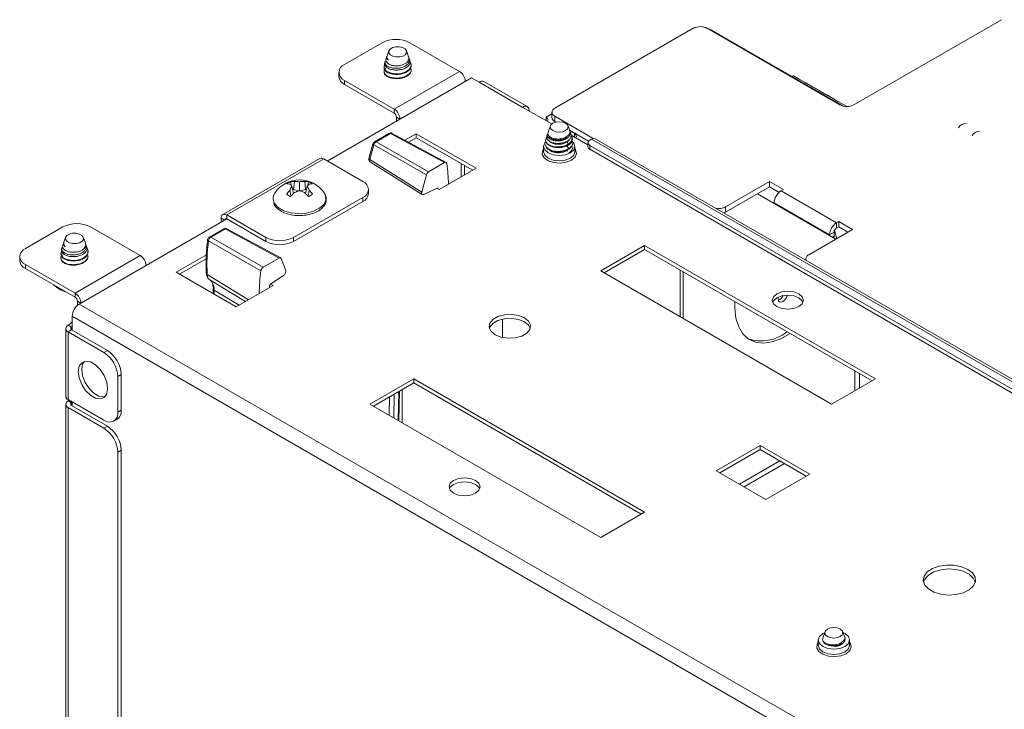
# Paper-space layout 'Sheet5' of a CAD drawing. Units: millimetres. Extents: x 11 to 430, y 2 to 275.
# Drawn here: x 338 to 357, y 226 to 239 of the extents above; entities that cross this region are included whole.
import ezdxf

# ---------------------------------------------------------------- set-up
doc = ezdxf.new("R2010")
doc.units = ezdxf.units.MM

psp = doc.layouts.new('Sheet5')

# ---------------------------------------------------------------- linework, layer by layer
at = {"color": 7, "linetype": 'Continuous', "lineweight": 15}
for p, q in [((356.994, 239.229), (354.166, 237.597)), ((351.094, 239.064), (348.443, 237.533)), ((353.901, 237.597), (351.36, 239.064)), ((351.438, 239.032), (353.969, 237.572)), ((345.136, 238.788), (344.418, 238.373)), ((346.616, 238.239), (345.666, 238.788)), ((345.228, 238.529), (345.211, 238.482)), ((345.265, 238.633), (345.232, 238.54)), ((345.644, 238.52), (345.604, 238.633)), ((345.637, 238.45), (345.637, 238.468)), ((345.667, 238.453), (345.655, 238.488)), ((345.174, 238.321), (345.174, 238.311)), ((345.195, 238.436), (345.188, 238.416)), ((345.689, 238.391), (345.688, 238.396)), ((345.695, 238.271), (345.695, 238.281)), ((344.086, 236.523), (346.848, 238.118)), ((344.308, 238.22), (344.308, 238.143)), ((346.616, 238.239), (345.368, 237.518)), ((346.848, 238.118), (346.992, 238.035)), ((353.005, 238.161), (352.991, 238.136)), ((344.418, 238.067), (345.368, 237.518)), ((344.418, 238.067), (344.418, 237.99)), ((344.418, 237.99), (345.368, 237.442)), ((346.992, 238.035), (347.821, 237.557)), ((347.915, 237.566), (347.086, 238.044)), ((353.379, 237.946), (353.364, 237.92)), ((353.662, 237.782), (353.647, 237.757)), ((345.368, 237.442), (345.368, 237.518)), ((348.384, 237.232), (347.821, 237.557)), ((345.412, 237.365), (345.412, 237.289)), ((348.278, 237.361), (348.388, 237.425)), ((348.278, 237.361), (348.278, 237.292)), ((348.388, 237.456), (348.388, 237.354)), ((348.443, 237.38), (349.176, 236.956)), ((348.443, 237.38), (348.443, 237.278)), ((348.278, 237.317), (348.262, 237.302)), ((348.358, 237.196), (348.315, 237.073)), ((348.443, 237.278), (348.459, 237.268)), ((348.73, 237.104), (348.697, 237.196)), ((345.267, 237.053), (344.99, 236.893)), ((345.298, 237.05), (345.02, 236.89)), ((346.361, 236.495), (345.328, 237.053)), ((345.788, 237.046), (345.572, 236.922)), ((345.788, 236.97), (345.641, 236.885)), ((346.937, 236.383), (345.788, 237.046)), ((345.788, 236.97), (345.788, 237.046)), ((346.871, 236.345), (345.788, 236.97)), ((348.302, 237.038), (348.291, 237.006)), ((348.674, 236.971), (348.681, 236.962)), ((348.716, 237.03), (348.675, 236.991)), ((348.727, 237.114), (349.089, 236.905)), ((348.728, 237.102), (348.82, 237.049)), ((348.751, 237.044), (348.735, 237.09)), ((349.077, 236.831), (348.755, 237.017)), ((348.775, 236.977), (348.768, 236.997)), ((367.778, 226.236), (349.217, 236.951)), ((344.961, 236.855), (344.885, 236.571)), ((344.979, 236.832), (344.903, 236.549)), ((345.984, 236.258), (344.979, 236.832)), ((345.02, 236.89), (346.025, 236.316)), ((348.228, 236.804), (348.228, 236.702)), ((348.268, 236.837), (348.268, 236.827)), ((348.674, 236.89), (348.705, 236.851)), ((348.674, 236.809), (348.712, 236.761)), ((348.788, 236.868), (348.788, 236.878)), ((348.828, 236.702), (348.828, 236.804)), ((349.077, 236.874), (349.077, 236.798)), ((349.113, 236.925), (349.147, 236.944)), ((367.374, 226.281), (349.113, 236.823)), ((349.113, 236.823), (349.113, 236.747)), ((367.336, 226.227), (349.113, 236.747)), ((343.942, 236.569), (342.086, 235.498)), ((342.164, 235.49), (344.02, 236.562)), ((344.767, 236.13), (344.02, 236.562)), ((344.903, 236.549), (345.896, 235.929)), ((344.912, 236.502), (345.906, 235.882)), ((346.33, 236.492), (346.025, 236.316)), ((346.23, 235.975), (346.937, 236.383)), ((346.65, 236.217), (346.65, 236.472)), ((346.716, 236.255), (346.716, 236.434)), ((345.984, 236.258), (345.896, 235.929)), ((343.441, 235.901), (343.408, 236.04)), ((343.441, 235.978), (343.458, 236.13)), ((343.556, 235.955), (343.556, 236.126)), ((343.671, 235.978), (343.654, 236.13)), ((343.671, 235.901), (343.704, 236.04)), ((343.714, 236.052), (343.728, 236.129)), ((351.713, 235.645), (352.553, 236.13)), ((351.713, 235.543), (352.553, 236.028)), ((352.553, 236.13), (352.818, 235.977)), ((352.553, 236.028), (352.553, 236.13)), ((352.553, 236.028), (352.735, 235.922)), ((343.391, 235.852), (343.372, 235.967)), ((343.441, 235.978), (343.42, 235.99)), ((343.547, 235.952), (343.441, 235.978)), ((343.441, 235.059), (344.767, 235.824)), ((343.671, 235.978), (343.565, 235.952)), ((343.692, 235.99), (343.671, 235.978)), ((343.721, 235.852), (343.74, 235.967)), ((344.025, 235.917), (344.03, 235.91)), ((344.767, 235.748), (344.767, 235.824)), ((344.877, 235.901), (344.877, 235.977)), ((345.934, 235.882), (346.188, 236.003)), ((346.183, 236.001), (346.23, 235.975)), ((346.208, 235.99), (346.208, 235.987)), ((353.825, 235.027), (352.322, 235.894)), ((352.818, 235.977), (352.774, 235.951)), ((352.774, 235.951), (353.834, 235.339)), ((343.441, 234.982), (344.767, 235.748)), ((351.713, 235.645), (351.713, 235.543)), ((352.641, 235.721), (353.702, 235.109)), ((352.641, 235.721), (352.641, 235.71)), ((342.164, 235.49), (342.911, 235.059)), ((342.164, 235.413), (342.164, 235.49)), ((339.026, 235.26), (338.308, 234.846)), ((339.335, 233.781), (342.164, 235.413)), ((340.507, 234.712), (339.556, 235.26)), ((342.053, 235.35), (342.053, 235.426)), ((342.164, 235.413), (342.911, 234.982)), ((353.834, 235.339), (353.879, 235.364)), ((353.834, 235.237), (353.834, 235.339)), ((353.834, 235.237), (353.879, 235.262)), ((353.879, 235.364), (354.144, 235.211)), ((353.879, 235.262), (353.879, 235.364)), ((353.879, 235.262), (354.055, 235.16)), ((342.104, 235.226), (341.826, 235.066)), ((342.134, 235.224), (341.857, 235.064)), ((343.164, 234.664), (342.134, 235.224)), ((343.195, 234.667), (342.165, 235.227)), ((354.144, 235.211), (353.304, 234.726)), ((353.79, 235.16), (353.702, 235.109)), ((353.702, 235.098), (353.702, 235.109)), ((353.79, 235.084), (353.79, 235.16)), ((339.041, 234.958), (339.024, 234.91)), ((339.078, 235.061), (339.045, 234.968)), ((339.457, 234.948), (339.417, 235.061)), ((339.45, 234.878), (339.45, 234.897)), ((339.48, 234.881), (339.468, 234.916)), ((342.911, 234.982), (342.911, 235.059)), ((343.441, 235.059), (343.441, 234.982)), ((350.163, 234.903), (349.323, 234.418)), ((354.582, 232.352), (350.163, 234.903)), ((350.163, 234.827), (350.163, 234.903)), ((338.198, 234.693), (338.198, 234.616)), ((338.987, 234.75), (338.987, 234.74)), ((339.008, 234.865), (339.001, 234.844)), ((340.507, 234.712), (339.258, 233.991)), ((339.502, 234.82), (339.501, 234.824)), ((339.507, 234.699), (339.507, 234.709)), ((341.773, 234.729), (341.192, 234.393)), ((349.39, 234.38), (350.163, 234.827)), ((350.163, 234.827), (354.516, 232.314)), ((338.308, 234.54), (339.258, 233.991)), ((338.308, 234.54), (338.308, 234.463)), ((341.77, 234.65), (341.258, 234.355)), ((343.164, 234.664), (342.859, 234.488)), ((343.293, 234.427), (343.205, 234.655)), ((353.249, 234.65), (353.249, 234.623)), ((338.308, 234.463), (339.258, 233.915)), ((341.192, 234.393), (342.341, 233.73)), ((343.002, 234.164), (343.256, 234.336)), ((349.323, 234.418), (353.743, 231.867)), ((350.841, 234.435), (350.841, 233.542)), ((350.903, 234.399), (350.903, 233.506)), ((342.341, 233.73), (343.048, 234.138)), ((342.982, 234.1), (342.982, 234.127)), ((343.048, 234.138), (343.002, 234.164)), ((339.258, 233.915), (339.258, 233.991)), ((341.904, 234.075), (341.904, 233.982)), ((339.302, 233.838), (339.302, 233.757)), ((339.335, 233.781), (365.145, 218.881)), ((352.718, 233.915), (352.718, 233.884)), ((339.192, 233.34), (339.126, 233.379)), ((339.203, 233.551), (365.012, 218.652)), ((339.203, 233.283), (339.203, 233.551)), ((347.443, 233.495), (347.443, 233.143)), ((339.08, 233.315), (339.08, 232.019)), ((339.192, 233.289), (339.126, 233.251)), ((339.126, 231.955), (339.126, 233.251)), ((339.811, 232.856), (339.126, 233.251)), ((339.203, 233.347), (339.192, 233.34)), ((339.877, 232.894), (339.192, 233.289)), ((339.811, 232.856), (339.877, 232.894)), ((340.142, 232.435), (340.076, 232.396)), ((340.142, 231.751), (340.142, 232.435)), ((340.076, 231.713), (340.076, 232.396)), ((345.744, 232.352), (344.904, 231.867)), ((344.97, 231.829), (345.744, 232.275)), ((350.163, 229.801), (345.744, 232.352)), ((345.744, 232.275), (345.744, 232.352)), ((345.744, 232.275), (350.097, 229.762)), ((353.743, 231.867), (354.582, 232.352)), ((345.459, 231.547), (345.472, 232.118)), ((345.523, 232.148), (345.523, 231.51)), ((339.08, 231.866), (339.08, 223.746)), ((339.811, 231.559), (339.126, 231.955)), ((339.126, 231.955), (339.126, 231.929)), ((339.126, 231.929), (339.192, 231.891)), ((339.192, 231.891), (339.192, 231.917)), ((339.203, 231.834), (339.203, 231.91)), ((344.904, 231.867), (349.323, 229.316)), ((339.126, 223.682), (339.126, 231.802)), ((339.126, 231.802), (339.811, 231.406)), ((339.877, 231.445), (339.192, 231.84)), ((340.076, 231.713), (340.142, 231.751)), ((339.998, 231.541), (340.064, 231.579)), ((339.811, 231.406), (339.877, 231.445)), ((340.142, 230.985), (340.076, 230.947)), ((340.076, 223.44), (340.076, 230.947)), ((340.142, 223.478), (340.142, 230.985)), ((352.373, 231.076), (351.533, 230.592)), ((351.599, 230.553), (352.373, 231)), ((353.323, 230.528), (352.373, 231.076)), ((352.373, 231), (352.373, 231.076)), ((352.373, 231), (353.257, 230.489)), ((351.533, 230.592), (352.483, 230.043)), ((352.483, 230.043), (353.323, 230.528)), ((349.323, 229.316), (350.163, 229.801)), ((353.487, 227.351), (353.487, 227.249)), ((353.617, 227.509), (353.574, 227.386)), ((353.975, 227.343), (353.934, 227.304)), ((353.989, 227.416), (353.957, 227.509)), ((354.003, 227.377), (353.994, 227.403)), ((354.087, 227.249), (354.087, 227.351)), ((353.933, 227.283), (353.94, 227.274))]:
    psp.add_line(p, q, dxfattribs=at)
at = {"color": 8, "linetype": 'Continuous', "lineweight": 15}
for p, q in [((345.412, 237.365), (345.478, 237.327)), ((348.82, 237.049), (348.82, 236.98)), ((349.147, 236.944), (367.56, 226.314)), ((348.674, 236.728), (348.686, 236.713)), ((346.208, 235.99), (346.186, 236.003)), ((342.12, 235.388), (342.053, 235.426)), ((353.758, 235.065), (353.79, 235.084)), ((341.788, 234.347), (342.579, 233.867)), ((342.4, 233.764), (341.921, 234.05)), ((341.921, 234.05), (341.921, 233.972)), ((339.302, 233.838), (339.369, 233.8)), ((339.192, 233.289), (339.192, 233.34)), ((354.187, 232.504), (354.187, 232.124)), ((354.275, 232.175), (354.275, 232.453)), ((345.369, 232.059), (345.359, 231.605)), ((345.441, 231.557), (345.454, 232.108)), ((339.192, 231.84), (339.192, 231.891)), ((345.272, 231.655), (345.28, 232.008)), ((352.75, 230.782), (351.976, 230.336)), ((352.838, 230.731), (352.065, 230.285))]:
    psp.add_line(p, q, dxfattribs=at)
at = {"color": 7, "linetype": 'Continuous', "lineweight": 15, "flags": 128}
for points in [[(345.604, 238.633), (345.604, 238.594), (345.579, 238.558), (345.532, 238.53), (345.47, 238.515), (345.402, 238.515), (345.34, 238.529), (345.291, 238.556), (345.265, 238.592), (345.264, 238.631), (345.289, 238.667), (345.337, 238.695), (345.399, 238.711), (345.466, 238.711), (345.529, 238.696), (345.577, 238.669), (345.604, 238.633)], [(345.19, 238.363), (345.179, 238.347), (345.179, 238.293), (345.22, 238.244), (345.291, 238.209), (345.387, 238.192), (345.488, 238.197), (345.581, 238.225), (345.653, 238.273), (345.682, 238.312), (345.694, 238.355), (345.694, 238.355)], [(353.005, 238.161), (353.009, 238.159), (353.047, 238.137), (353.123, 238.093), (353.235, 238.029), (353.379, 237.946)], [(353.379, 237.946), (353.428, 237.917), (353.491, 237.881), (353.558, 237.842), (353.62, 237.806), (353.662, 237.782)], [(353.662, 237.782), (353.864, 237.665), (354.038, 237.565)], [(348.302, 237.279), (348.305, 237.283), (348.315, 237.31), (348.305, 237.338), (348.278, 237.361)], [(348.406, 237.106), (348.368, 237.138), (348.355, 237.176), (348.368, 237.215), (348.406, 237.247), (348.462, 237.269), (348.528, 237.276), (348.594, 237.269), (348.65, 237.247), (348.688, 237.215), (348.701, 237.176), (348.688, 237.138), (348.65, 237.106), (348.594, 237.084), (348.528, 237.077), (348.462, 237.084), (348.406, 237.106)], [(346.33, 236.492), (345.793, 236.783), (345.298, 237.05)], [(348.82, 237.049), (348.847, 237.025), (348.856, 236.998), (348.847, 236.97), (348.843, 236.966)], [(349.147, 236.944), (349.185, 236.957), (349.217, 236.951)], [(348.74, 236.681), (348.643, 236.644), (348.528, 236.631), (348.413, 236.644), (348.316, 236.681), (348.251, 236.738), (348.228, 236.804), (348.251, 236.87), (348.271, 236.893)], [(348.797, 236.881), (348.805, 236.87), (348.828, 236.804), (348.805, 236.738), (348.74, 236.681)], [(348.74, 236.579), (348.643, 236.542), (348.528, 236.529), (348.413, 236.542), (348.316, 236.579), (348.251, 236.636), (348.228, 236.702)], [(348.674, 236.72), (348.607, 236.694), (348.56, 236.686)], [(348.828, 236.702), (348.805, 236.636), (348.74, 236.579)], [(351.713, 235.543), (351.685, 235.529), (351.682, 235.528)], [(339.416, 235.062), (339.417, 235.023), (339.392, 234.986), (339.345, 234.959), (339.283, 234.943), (339.215, 234.943), (339.152, 234.957), (339.104, 234.985), (339.078, 235.021), (339.077, 235.06), (339.102, 235.096), (339.149, 235.124), (339.212, 235.139), (339.279, 235.139), (339.342, 235.125), (339.39, 235.097), (339.416, 235.062)], [(341.857, 235.064), (342.337, 234.788), (342.859, 234.488)], [(353.787, 235.049), (353.788, 235.054), (353.79, 235.084)], [(353.839, 235.035), (353.839, 235.036), (353.8, 235.198)], [(342.815, 234.42), (342.728, 234.47), (342.38, 234.67), (341.813, 234.995)], [(339.003, 234.791), (338.991, 234.776), (338.992, 234.722), (339.033, 234.672), (339.104, 234.637), (339.2, 234.62), (339.301, 234.626), (339.393, 234.653), (339.466, 234.701), (339.495, 234.74), (339.507, 234.783), (339.507, 234.783)], [(353.113, 233.979), (353.017, 234.016), (352.903, 234.029), (352.789, 234.016), (352.693, 233.979), (352.628, 233.923), (352.606, 233.857), (352.628, 233.791), (352.693, 233.736), (352.789, 233.699), (352.903, 233.685), (353.017, 233.699), (353.113, 233.736), (353.178, 233.791), (353.201, 233.857), (353.178, 233.923), (353.113, 233.979)], [(352.613, 233.819), (352.628, 233.846), (352.693, 233.902), (352.789, 233.939), (352.903, 233.952), (353.017, 233.939), (353.113, 233.902), (353.178, 233.846), (353.193, 233.819)], [(352.718, 233.884), (352.725, 233.848), (352.745, 233.826), (352.774, 233.82), (352.808, 233.832), (352.842, 233.86), (352.872, 233.899), (352.891, 233.944), (352.893, 233.952)], [(351.892, 233.829), (351.889, 233.705), (351.91, 233.513), (351.963, 233.347), (352.045, 233.212), (352.154, 233.113), (352.287, 233.054), (352.44, 233.035), (352.606, 233.058), (352.781, 233.122), (352.949, 233.218)], [(347.863, 233.519), (347.75, 233.565), (347.617, 233.585), (347.479, 233.578), (347.354, 233.545), (347.257, 233.489), (347.199, 233.416), (347.187, 233.337), (347.222, 233.26), (347.301, 233.195), (347.414, 233.149), (347.548, 233.129), (347.685, 233.136), (347.81, 233.169), (347.907, 233.226), (347.965, 233.298), (347.977, 233.377), (347.942, 233.454), (347.863, 233.519)], [(347.863, 233.443), (347.75, 233.488), (347.617, 233.509), (347.479, 233.502), (347.354, 233.468), (347.257, 233.412), (347.199, 233.34), (347.191, 233.319)], [(347.973, 233.319), (347.942, 233.377), (347.863, 233.443)], [(339.881, 232.167), (339.864, 232.287), (339.816, 232.413), (339.741, 232.528), (339.649, 232.62), (339.552, 232.676), (339.46, 232.69), (339.386, 232.661), (339.337, 232.592), (339.32, 232.491), (339.337, 232.37), (339.386, 232.245), (339.46, 232.129), (339.552, 232.038), (339.649, 231.982), (339.741, 231.967), (339.816, 231.996), (339.864, 232.066), (339.881, 232.167)], [(339.386, 232.529), (339.403, 232.63), (339.438, 232.687)], [(339.829, 232.009), (339.807, 232.005), (339.716, 232.02), (339.618, 232.076), (339.527, 232.167), (339.452, 232.283), (339.403, 232.408), (339.386, 232.529)], [(346.926, 230.407), (346.83, 230.444), (346.716, 230.457), (346.602, 230.444), (346.506, 230.407), (346.441, 230.351), (346.418, 230.285), (346.441, 230.22), (346.506, 230.164), (346.602, 230.127), (346.716, 230.114), (346.83, 230.127), (346.926, 230.164), (346.991, 230.22), (347.013, 230.285), (346.991, 230.351), (346.926, 230.407)], [(346.426, 230.247), (346.441, 230.275), (346.506, 230.33), (346.602, 230.368), (346.716, 230.381), (346.83, 230.368), (346.926, 230.33), (346.991, 230.275), (347.006, 230.247)], [(356.35, 228.704), (356.23, 228.755), (356.09, 228.783), (355.941, 228.786), (355.797, 228.764), (355.671, 228.718), (355.573, 228.653), (355.514, 228.574), (355.497, 228.489), (355.525, 228.404), (355.594, 228.328), (355.7, 228.267), (355.832, 228.227), (355.978, 228.211), (356.126, 228.221), (356.263, 228.255), (356.376, 228.311), (356.455, 228.384), (356.494, 228.467), (356.488, 228.553), (356.439, 228.634), (356.35, 228.704)], [(355.501, 228.461), (355.525, 228.518), (355.594, 228.594), (355.7, 228.655), (355.832, 228.695), (355.978, 228.711), (356.126, 228.702), (356.263, 228.667), (356.376, 228.611), (356.455, 228.538), (356.492, 228.461)], [(353.665, 227.419), (353.627, 227.451), (353.614, 227.489), (353.627, 227.527), (353.665, 227.56), (353.721, 227.582), (353.787, 227.589), (353.853, 227.582), (353.909, 227.56), (353.947, 227.527), (353.96, 227.489), (353.947, 227.451), (353.909, 227.419), (353.853, 227.397), (353.787, 227.389), (353.721, 227.397), (353.665, 227.419)], [(353.999, 227.229), (353.902, 227.191), (353.787, 227.178), (353.672, 227.191), (353.575, 227.229), (353.51, 227.285), (353.487, 227.351), (353.51, 227.418), (353.575, 227.474), (353.611, 227.492)], [(353.963, 227.492), (353.999, 227.474), (354.064, 227.418), (354.087, 227.351), (354.064, 227.285), (353.999, 227.229)], [(353.999, 227.127), (353.902, 227.089), (353.787, 227.076), (353.672, 227.089), (353.575, 227.127), (353.51, 227.183), (353.487, 227.249)], [(354.087, 227.249), (354.064, 227.183), (353.999, 227.127)]]:
    psp.add_lwpolyline(points, dxfattribs=at)
at = {"color": 8, "linetype": 'Continuous', "lineweight": 15, "flags": 128}
for points in [[(344.961, 236.855), (344.961, 236.852), (344.962, 236.847), (344.966, 236.843), (344.971, 236.837), (344.979, 236.832)], [(344.885, 236.571), (344.885, 236.568), (344.886, 236.564), (344.89, 236.559), (344.896, 236.554), (344.903, 236.549)], [(348.762, 236.541), (348.662, 236.501), (348.543, 236.485), (348.423, 236.495), (348.316, 236.529), (348.238, 236.583), (348.2, 236.65), (348.205, 236.72), (348.228, 236.757)], [(348.828, 236.757), (348.842, 236.737), (348.859, 236.667), (348.831, 236.599), (348.762, 236.541)], [(344.03, 235.91), (344.054, 235.862), (344.059, 235.775), (344.02, 235.691), (343.94, 235.617), (343.825, 235.56), (343.687, 235.525), (343.537, 235.515), (343.389, 235.532), (343.255, 235.572), (343.149, 235.634), (343.078, 235.711), (343.063, 235.741)], [(342.52, 233.833), (342.268, 233.986), (341.836, 234.248)], [(354.021, 227.089), (353.921, 227.049), (353.802, 227.033), (353.682, 227.043), (353.575, 227.077), (353.498, 227.131), (353.459, 227.197), (353.465, 227.268), (353.487, 227.305)], [(354.087, 227.305), (354.101, 227.285), (354.118, 227.215), (354.09, 227.147), (354.021, 227.089)]]:
    psp.add_lwpolyline(points, dxfattribs=at)
at = {"color": 7, "linetype": 'Continuous', "lineweight": 15}
for centre, radius, start, end in [((351.227, 238.808), 0.288, 62.6097, 117.3903), ((351.322, 238.822), 0.24, 61.0703, 78.4078), ((345.401, 238.276), 0.576, 62.6097, 117.3903), ((345.308, 238.516), 0.0795, 162.4274, 230.9187), ((344.476, 238.22), 0.164, 110.7834, 249.2166), ((345.605, 238.361), 0.0894, 355.74, 19.7634), ((344.496, 238.162), 0.189, 185.6948, 245.6253), ((346.487, 238.037), 0.24, 2.6055, 57.3945), ((347.047, 237.958), 0.0943, 65.6929, 125.6176), ((345.239, 237.316), 0.24, 2.6055, 57.3945), ((347.873, 237.493), 0.0819, 350.786, 129.2033), ((348.472, 237.456), 0.0819, 110.7834, 249.2166), ((354.033, 237.853), 0.288, 242.6097, 297.3903), ((345.316, 237.361), 0.0961, 2.6055, 57.3945), ((348.482, 237.364), 0.0943, 185.6948, 245.6253), ((345.299, 236.999), 0.0625, 61.6115, 119.9973), ((348.66, 237.079), 0.0747, 318.4655, 18.938), ((345.021, 236.838), 0.0625, 119.9973, 165.0685), ((345.071, 236.809), 0.0952, 122.2928, 166.0808), ((348.493, 237.068), 0.29, 229.1538, 263.5581), ((349.139, 236.804), 0.0629, 185.6948, 245.6253), ((349.133, 236.874), 0.0546, 110.7834, 249.2166), ((343.974, 236.498), 0.0786, 54.3824, 114.3071), ((344.946, 236.555), 0.0625, 165.0685, 238.0304), ((343.465, 236.037), 2.942, 0.7608, 8.5403), ((343.556, 235.588), 0.573, 35.088, 144.912), ((343.486, 235.865), 0.283, 111.1734, 128.8212), ((343.32, 235.841), 0.245, 77.8855, 92.5937), ((343.12, 235.814), 0.367, 38.183, 46.6966), ((343.951, 235.721), 0.63, 149.535, 156.9599), ((343.426, 235.85), 0.282, 83.5452, 98.6296), ((343.481, 235.601), 0.53, 81.8505, 92.4696), ((343.631, 235.601), 0.53, 87.5304, 98.1495), ((343.686, 235.85), 0.282, 81.3704, 96.4548), ((343.992, 235.814), 0.367, 133.3034, 141.817), ((343.161, 235.721), 0.63, 23.0401, 30.465), ((343.626, 235.865), 0.283, 51.1788, 68.8266), ((343.792, 235.841), 0.245, 87.4063, 102.1145), ((344.709, 235.977), 0.164, 290.7834, 69.2166), ((343.232, 235.808), 0.182, 143.0331, 201.4494), ((343.915, 235.48), 0.73, 138.0627, 146.0598), ((343.486, 236.107), 0.283, 231.1788, 248.8266), ((344.214, 235.084), 1.125, 132.191, 137.5116), ((343.811, 235.145), 0.849, 107.4467, 114.5241), ((343.301, 235.145), 0.849, 65.4759, 72.5533), ((342.898, 235.084), 1.125, 42.4884, 47.809), ((343.626, 236.107), 0.283, 291.1734, 308.8212), ((343.198, 235.48), 0.73, 33.9402, 41.9373), ((344.689, 235.919), 0.189, 294.3747, 354.3052), ((352.929, 235.708), 0.288, 122.6055, 177.3945), ((351.581, 235.902), 0.289, 259.2697, 297.3129), ((342.121, 235.437), 0.0682, 50.7967, 189.214), ((339.291, 234.749), 0.576, 62.6097, 117.3903), ((342.147, 235.392), 0.0273, 50.7967, 189.214), ((353.99, 235.096), 0.288, 122.6055, 177.3945), ((341.858, 235.012), 0.0625, 119.9973, 172.8345), ((341.907, 234.983), 0.0949, 122.146, 172.7103), ((342.135, 235.172), 0.0625, 61.4789, 119.9973), ((353.886, 235.156), 0.0961, 122.6055, 177.3945), ((339.12, 234.944), 0.0795, 162.4274, 230.9187), ((345.341, 234.536), 3.558, 172.5753, 183.0373), ((343.176, 235.571), 0.576, 242.6097, 297.3903), ((343.176, 235.494), 0.576, 242.6097, 297.3903), ((338.366, 234.693), 0.164, 110.7834, 249.2166), ((339.418, 234.789), 0.0894, 355.74, 19.7634), ((340.377, 234.51), 0.24, 2.6055, 57.3945), ((353.333, 234.65), 0.0817, 110.4682, 202.2941), ((338.386, 234.635), 0.189, 185.6948, 245.6253), ((346.573, 233.922), 3.79, 172.4472, 179.0472), ((339.247, 234.563), 0.573, 225.8572, 254.1482), ((341.696, 234.07), 0.226, 354.7941, 51.6709), ((339.129, 233.789), 0.24, 2.6055, 57.3945), ((352.663, 234.014), 0.167, 290.6133, 335.5118), ((339.491, 233.538), 0.288, 122.6055, 177.3945), ((339.206, 233.834), 0.0961, 2.6055, 57.3945), ((339.15, 233.315), 0.0682, 110.7834, 249.2166), ((338.959, 233.654), 0.322, 301.1016, 319.1801), ((339.202, 233.315), 0.0273, 110.7834, 249.2166), ((352.396, 233.848), 0.771, 251.0446, 309.5871), ((339.5, 232.37), 0.576, 2.6055, 57.3945), ((339.566, 232.409), 0.576, 2.6055, 57.3945), ((339.158, 232.026), 0.0786, 185.6948, 245.6253), ((339.15, 231.866), 0.0682, 110.7834, 249.2166), ((339.202, 231.866), 0.0273, 110.7834, 249.2166), ((339.914, 231.686), 0.164, 230.7967, 9.214), ((339.958, 231.731), 0.185, 305.0133, 6.2988), ((339.5, 230.921), 0.576, 2.6055, 57.3945), ((339.566, 230.959), 0.576, 2.6055, 57.3945), ((353.919, 227.392), 0.0747, 318.4655, 18.938)]:
    psp.add_arc(centre, radius, start, end, dxfattribs=at)
at = {"color": 8, "linetype": 'Continuous', "lineweight": 15}
for centre, radius, start, end in [((356.313, 237.083), 0.159, 89.0969, 150.8977), ((345.28, 237.025), 0.0309, 55.3959, 114.6398), ((345.316, 237.025), 0.0309, 66.9102, 126.3391), ((356.572, 236.934), 0.159, 89.0969, 150.8977), ((345.003, 236.864), 0.0309, 55.3959, 114.6398), ((344.939, 236.531), 0.04, 154.3851, 227.7947), ((341.839, 235.038), 0.0309, 55.3959, 114.6398), ((342.117, 235.198), 0.0309, 55.3959, 114.6398), ((342.152, 235.199), 0.0305, 66.1148, 126.7216), ((341.824, 235.021), 0.028, 182.7201, 248.2611), ((341.803, 234.376), 0.032, 187.1017, 243.6279), ((341.935, 234.078), 0.0311, 186.0436, 244.554)]:
    psp.add_arc(centre, radius, start, end, dxfattribs=at)
at = {"color": 7, "linetype": 'Continuous', "lineweight": 15}
for centre, major_axis, ratio, start_param, end_param in [((346.025, 236.265), (0.0312, 0.0541), 0.577505, 0.785346, 2.006863), ((346.186, 235.977), (0.0156, 0.0271), 0.57722, 5.49787, 6.981121), ((345.937, 235.936), (0.0313, 0.0541), 0.577167, 2.007419, 3.839618), ((343.164, 234.613), (0.0313, 0.0541), 0.577258, 5.846801, 7.068318), ((343.252, 234.385), (0.0313, 0.0541), 0.577597, 4.014548, 5.846747), ((343.004, 234.14), (0.0156, 0.0271), 0.577543, 0.872747, 2.355998)]:
    psp.add_ellipse(centre, major_axis=major_axis, ratio=ratio, start_param=start_param, end_param=end_param, dxfattribs=at)
for points, knots in [([(345.198, 238.435), (345.195, 238.43), (345.186, 238.41), (345.198, 238.376), (345.234, 238.339), (345.295, 238.31), (345.369, 238.297), (345.451, 238.298), (345.529, 238.315), (345.595, 238.347), (345.641, 238.39), (345.665, 238.438), (345.658, 238.472), (345.655, 238.488)], [0, 0, 0, 0, 0.04046, 0.139381, 0.237782, 0.336188, 0.433027, 0.529172, 0.625331, 0.720087, 0.813975, 0.907887, 1, 1, 1, 1]), ([(345.641, 238.519), (345.644, 238.514), (345.654, 238.495), (345.647, 238.459), (345.62, 238.417), (345.57, 238.381), (345.505, 238.356), (345.431, 238.345), (345.357, 238.348), (345.29, 238.365), (345.239, 238.395), (345.21, 238.432), (345.202, 238.462), (345.212, 238.478), (345.213, 238.481)], [0, 0, 0, 0, 0.029394, 0.121809, 0.214147, 0.30782, 0.401958, 0.496042, 0.591226, 0.687084, 0.782912, 0.879608, 0.977186, 1, 1, 1, 1]), ([(345.231, 238.528), (345.228, 238.522), (345.22, 238.504), (345.232, 238.478), (345.25, 238.461), (345.257, 238.454)], [0, 0, 0, 0, 0.251143, 0.705452, 1, 1, 1, 1]), ([(345.205, 238.301), (345.195, 238.29), (345.169, 238.262), (345.173, 238.211), (345.214, 238.162), (345.288, 238.124), (345.385, 238.107), (345.489, 238.113), (345.585, 238.141), (345.656, 238.189), (345.694, 238.239), (345.691, 238.271), (345.69, 238.281)], [0, 0, 0, 0, 0.076538, 0.186478, 0.296418, 0.402926, 0.513831, 0.621891, 0.729952, 0.840857, 0.947365, 1, 1, 1, 1]), ([(345.179, 238.311), (345.178, 238.302), (345.176, 238.274), (345.215, 238.232), (345.288, 238.195), (345.385, 238.178), (345.489, 238.183), (345.585, 238.212), (345.657, 238.26), (345.697, 238.318), (345.692, 238.357), (345.689, 238.375)], [0, 0, 0, 0, 0.0629223, 0.1836395, 0.3005882, 0.4223642, 0.5410178, 0.6596715, 0.7814474, 0.8983961, 1, 1, 1, 1]), ([(345.179, 238.23), (345.178, 238.221), (345.176, 238.193), (345.215, 238.151), (345.288, 238.114), (345.385, 238.097), (345.489, 238.102), (345.585, 238.131), (345.656, 238.179), (345.694, 238.229), (345.691, 238.26), (345.69, 238.271)], [0, 0, 0, 0, 0.065805, 0.192053, 0.31436, 0.441715, 0.565805, 0.689895, 0.81725, 0.939557, 1, 1, 1, 1]), ([(345.665, 238.452), (345.667, 238.449), (345.678, 238.43), (345.672, 238.391), (345.645, 238.344), (345.592, 238.303), (345.521, 238.275), (345.439, 238.262), (345.357, 238.264), (345.281, 238.282), (345.222, 238.314), (345.188, 238.355), (345.178, 238.39), (345.188, 238.41), (345.191, 238.414)], [0, 0, 0, 0, 0.0196803, 0.1123485, 0.2049698, 0.2986077, 0.3928293, 0.4870228, 0.5820269, 0.6778008, 0.7735639, 0.8699368, 0.9672621, 1, 1, 1, 1]), ([(345.694, 238.355), (345.693, 238.374), (345.691, 238.404), (345.666, 238.43), (345.657, 238.44)], [0, 0, 0, 0, 0.622465, 1, 1, 1, 1]), ([(348.309, 236.987), (348.301, 236.982), (348.273, 236.962), (348.264, 236.924), (348.273, 236.881), (348.294, 236.859), (348.304, 236.849)], [0, 0, 0, 0, 0.13725, 0.507987, 0.753649, 1, 1, 1, 1]), ([(348.692, 236.911), (348.674, 236.901), (348.636, 236.88), (348.562, 236.863), (348.482, 236.859), (348.407, 236.871), (348.343, 236.897), (348.301, 236.933), (348.282, 236.972), (348.29, 236.996), (348.294, 237.006)], [0, 0, 0, 0, 0.11595, 0.246343, 0.376818, 0.507197, 0.639333, 0.772034, 0.904668, 1, 1, 1, 1]), ([(348.308, 237.047), (348.307, 237.046), (348.295, 237.032), (348.297, 237.002), (348.318, 236.963), (348.365, 236.932), (348.429, 236.913), (348.504, 236.906), (348.58, 236.916), (348.641, 236.936), (348.67, 236.955), (348.681, 236.962)], [0, 0, 0, 0, 0.020111, 0.151764, 0.283452, 0.4134, 0.541888, 0.670426, 0.797449, 0.922771, 1, 1, 1, 1]), ([(348.675, 236.991), (348.657, 236.981), (348.621, 236.961), (348.551, 236.945), (348.48, 236.943), (348.412, 236.955), (348.357, 236.978), (348.321, 237.011), (348.307, 237.045), (348.314, 237.065), (348.317, 237.072)], [0, 0, 0, 0, 0.129449, 0.259724, 0.390093, 0.520316, 0.652801, 0.785648, 0.918385, 1, 1, 1, 1]), ([(348.327, 237.01), (348.329, 237.001), (348.335, 236.978), (348.379, 236.948), (348.447, 236.927), (348.528, 236.922), (348.61, 236.936), (348.653, 236.959), (348.674, 236.971)], [0, 0, 0, 0, 0.1117495, 0.2908219, 0.4698943, 0.6433522, 0.8240023, 1, 1, 1, 1]), ([(348.681, 236.962), (348.696, 236.974), (348.725, 236.999), (348.744, 237.045), (348.738, 237.075), (348.735, 237.09)], [0, 0, 0, 0, 0.332299, 0.674436, 1, 1, 1, 1]), ([(348.749, 237.043), (348.751, 237.04), (348.762, 237.021), (348.755, 236.984), (348.732, 236.942), (348.704, 236.92), (348.692, 236.911)], [0, 0, 0, 0, 0.081391, 0.41955, 0.761443, 1, 1, 1, 1]), ([(348.705, 236.851), (348.72, 236.863), (348.753, 236.889), (348.774, 236.938), (348.779, 236.977), (348.768, 236.995), (348.767, 236.997)], [0, 0, 0, 0, 0.286501, 0.628427, 0.970783, 1, 1, 1, 1]), ([(348.774, 236.976), (348.775, 236.974), (348.786, 236.955), (348.781, 236.916), (348.757, 236.868), (348.724, 236.843), (348.709, 236.832)], [0, 0, 0, 0, 0.047109, 0.385048, 0.726896, 1, 1, 1, 1]), ([(348.268, 236.837), (348.268, 236.837), (348.261, 236.82), (348.284, 236.783), (348.338, 236.738), (348.426, 236.71), (348.528, 236.703), (348.631, 236.719), (348.685, 236.747), (348.712, 236.761)], [0, 0, 0, 0, 0.001912, 0.16499, 0.333323, 0.501657, 0.664735, 0.834544, 1, 1, 1, 1]), ([(348.268, 236.827), (348.268, 236.827), (348.261, 236.81), (348.284, 236.773), (348.338, 236.728), (348.426, 236.7), (348.528, 236.693), (348.631, 236.709), (348.685, 236.737), (348.712, 236.751)], [0, 0, 0, 0, 0.001912, 0.16499, 0.333323, 0.501657, 0.664735, 0.834544, 1, 1, 1, 1]), ([(348.304, 236.849), (348.322, 236.837), (348.357, 236.814), (348.436, 236.794), (348.523, 236.79), (348.609, 236.805), (348.67, 236.828), (348.698, 236.846), (348.705, 236.851)], [0, 0, 0, 0, 0.1880907, 0.3761888, 0.5642881, 0.749394, 0.9334545, 1, 1, 1, 1]), ([(348.335, 236.909), (348.335, 236.907), (348.341, 236.891), (348.38, 236.867), (348.446, 236.846), (348.528, 236.841), (348.61, 236.855), (348.653, 236.878), (348.674, 236.89)], [0, 0, 0, 0, 0.0251999, 0.2217208, 0.4182417, 0.608601, 0.8068534, 1, 1, 1, 1]), ([(348.709, 236.832), (348.687, 236.82), (348.642, 236.796), (348.553, 236.776), (348.492, 236.779), (348.461, 236.78)], [0, 0, 0, 0, 0.322902, 0.645823, 1, 1, 1, 1]), ([(348.674, 236.89), (348.694, 236.903), (348.714, 236.916), (348.719, 236.933), (348.719, 236.934)], [0, 0, 0, 0, 0.984992, 1, 1, 1, 1]), ([(348.712, 236.761), (348.733, 236.778), (348.775, 236.813), (348.795, 236.87), (348.782, 236.903), (348.777, 236.915)], [0, 0, 0, 0, 0.382429, 0.774921, 1, 1, 1, 1]), ([(348.712, 236.751), (348.734, 236.768), (348.778, 236.803), (348.784, 236.846), (348.788, 236.868)], [0, 0, 0, 0, 0.496337, 1, 1, 1, 1]), ([(348.712, 236.68), (348.734, 236.697), (348.778, 236.732), (348.784, 236.775), (348.788, 236.797)], [0, 0, 0, 0, 0.496337, 1, 1, 1, 1]), ([(348.355, 236.727), (348.363, 236.72), (348.385, 236.701), (348.448, 236.684), (348.528, 236.679), (348.61, 236.693), (348.653, 236.716), (348.674, 236.728)], [0, 0, 0, 0, 0.129331, 0.349181, 0.562138, 0.783925, 1, 1, 1, 1]), ([(346.374, 236.474), (346.373, 236.479), (346.37, 236.489), (346.36, 236.497), (346.348, 236.499), (346.337, 236.496), (346.331, 236.492), (346.33, 236.492)], [0, 0, 0, 0, 0.239336, 0.478674, 0.717983, 0.957286, 1, 1, 1, 1]), ([(343.398, 236.052), (343.397, 236.056), (343.392, 236.082), (343.388, 236.108), (343.384, 236.129)], [0, 0, 0, 0, 0.169729, 1, 1, 1, 1]), ([(343.531, 235.481), (343.568, 235.481), (343.653, 235.48), (343.78, 235.506), (343.901, 235.554), (343.996, 235.622), (344.057, 235.707), (344.073, 235.8), (344.059, 235.87), (344.033, 235.902), (344.027, 235.908)], [0, 0, 0, 0, 0.111942, 0.255001, 0.39877, 0.543823, 0.689496, 0.830485, 0.964446, 1, 1, 1, 1]), ([(343.064, 235.716), (343.068, 235.704), (343.081, 235.663), (343.14, 235.603), (343.236, 235.541), (343.36, 235.499), (343.463, 235.479), (343.52, 235.481), (343.531, 235.481)], [0, 0, 0, 0, 0.087672, 0.294626, 0.510588, 0.731492, 0.95235, 1, 1, 1, 1]), ([(339.478, 234.88), (339.48, 234.877), (339.491, 234.858), (339.485, 234.82), (339.458, 234.772), (339.405, 234.732), (339.334, 234.703), (339.252, 234.69), (339.169, 234.692), (339.094, 234.71), (339.035, 234.742), (339.001, 234.783), (338.99, 234.818), (339.001, 234.838), (339.003, 234.843)], [0, 0, 0, 0, 0.0196803, 0.1123485, 0.2049698, 0.2986077, 0.3928293, 0.4870228, 0.5820269, 0.6778008, 0.7735639, 0.8699368, 0.9672621, 1, 1, 1, 1]), ([(339.011, 234.863), (339.008, 234.858), (338.998, 234.839), (339.011, 234.804), (339.047, 234.767), (339.107, 234.739), (339.182, 234.725), (339.263, 234.727), (339.342, 234.743), (339.408, 234.775), (339.454, 234.818), (339.478, 234.867), (339.471, 234.9), (339.468, 234.916)], [0, 0, 0, 0, 0.04046, 0.139381, 0.237782, 0.336188, 0.433027, 0.529172, 0.625331, 0.720087, 0.813975, 0.907887, 1, 1, 1, 1]), ([(339.454, 234.947), (339.457, 234.943), (339.467, 234.924), (339.46, 234.887), (339.433, 234.845), (339.383, 234.809), (339.318, 234.784), (339.244, 234.773), (339.169, 234.777), (339.103, 234.794), (339.051, 234.823), (339.023, 234.86), (339.015, 234.891), (339.024, 234.907), (339.026, 234.91)], [0, 0, 0, 0, 0.029394, 0.121809, 0.214147, 0.30782, 0.401958, 0.496042, 0.591226, 0.687084, 0.782912, 0.879608, 0.977186, 1, 1, 1, 1]), ([(339.044, 234.957), (339.041, 234.95), (339.033, 234.932), (339.045, 234.906), (339.063, 234.889), (339.07, 234.882)], [0, 0, 0, 0, 0.251143, 0.705452, 1, 1, 1, 1]), ([(341.796, 235.02), (341.789, 234.963), (341.771, 234.798), (341.762, 234.58), (341.769, 234.426), (341.771, 234.372)], [0, 0, 0, 0, 0.254369, 0.737862, 1, 1, 1, 1]), ([(339.018, 234.729), (339.008, 234.718), (338.982, 234.69), (338.986, 234.64), (339.026, 234.59), (339.101, 234.552), (339.198, 234.535), (339.302, 234.541), (339.398, 234.569), (339.469, 234.618), (339.507, 234.668), (339.503, 234.699), (339.502, 234.709)], [0, 0, 0, 0, 0.076538, 0.186478, 0.296418, 0.402926, 0.513831, 0.621891, 0.729952, 0.840857, 0.947365, 1, 1, 1, 1]), ([(338.992, 234.74), (338.991, 234.73), (338.988, 234.703), (339.028, 234.661), (339.101, 234.623), (339.198, 234.606), (339.302, 234.612), (339.398, 234.64), (339.47, 234.688), (339.51, 234.746), (339.505, 234.785), (339.502, 234.803)], [0, 0, 0, 0, 0.0629223, 0.1836395, 0.3005882, 0.4223642, 0.5410178, 0.6596715, 0.7814474, 0.8983961, 1, 1, 1, 1]), ([(338.992, 234.659), (338.991, 234.649), (338.988, 234.621), (339.028, 234.58), (339.101, 234.542), (339.198, 234.525), (339.302, 234.531), (339.398, 234.559), (339.469, 234.608), (339.507, 234.657), (339.503, 234.689), (339.502, 234.699)], [0, 0, 0, 0, 0.065805, 0.192053, 0.31436, 0.441715, 0.565805, 0.689895, 0.81725, 0.939557, 1, 1, 1, 1]), ([(339.507, 234.783), (339.506, 234.802), (339.504, 234.831), (339.481, 234.856), (339.473, 234.864)], [0, 0, 0, 0, 0.653513, 1, 1, 1, 1]), ([(341.774, 234.373), (341.775, 234.355), (341.778, 234.315), (341.801, 234.273), (341.824, 234.259), (341.83, 234.255)], [0, 0, 0, 0, 0.38907, 0.84464, 1, 1, 1, 1]), ([(341.788, 234.347), (341.792, 234.325), (341.798, 234.282), (341.823, 234.259), (341.836, 234.248)], [0, 0, 0, 0, 0.5, 1, 1, 1, 1]), ([(342.859, 234.488), (342.854, 234.485), (342.844, 234.478), (342.831, 234.461), (342.821, 234.443), (342.817, 234.428), (342.816, 234.421), (342.815, 234.42)], [0, 0, 0, 0, 0.239336, 0.478674, 0.717983, 0.957286, 1, 1, 1, 1]), ([(341.835, 234.248), (341.842, 234.243), (341.863, 234.227), (341.891, 234.181), (341.903, 234.12), (341.904, 234.082), (341.904, 234.075)], [0, 0, 0, 0, 0.191418, 0.561373, 0.920211, 1, 1, 1, 1]), ([(353.934, 227.304), (353.916, 227.294), (353.88, 227.274), (353.81, 227.258), (353.739, 227.256), (353.671, 227.268), (353.616, 227.291), (353.58, 227.324), (353.566, 227.358), (353.574, 227.378), (353.576, 227.385)], [0, 0, 0, 0, 0.129449, 0.259724, 0.390093, 0.520316, 0.652801, 0.785648, 0.918385, 1, 1, 1, 1]), ([(353.94, 227.274), (353.955, 227.287), (353.984, 227.311), (354.004, 227.358), (353.997, 227.388), (353.994, 227.403)], [0, 0, 0, 0, 0.3322991, 0.6744363, 1, 1, 1, 1]), ([(353.586, 227.323), (353.588, 227.314), (353.594, 227.291), (353.638, 227.261), (353.706, 227.24), (353.787, 227.235), (353.869, 227.249), (353.912, 227.272), (353.933, 227.283)], [0, 0, 0, 0, 0.11175, 0.290822, 0.469894, 0.643352, 0.824002, 1, 1, 1, 1]), ([(353.798, 227.226), (353.812, 227.227), (353.85, 227.231), (353.9, 227.249), (353.929, 227.267), (353.94, 227.274)], [0, 0, 0, 0, 0.251553, 0.71463, 1, 1, 1, 1])]:
    psp.add_open_spline(points, degree=3, knots=knots, dxfattribs=at)

doc.saveas('drawing.dxf')
